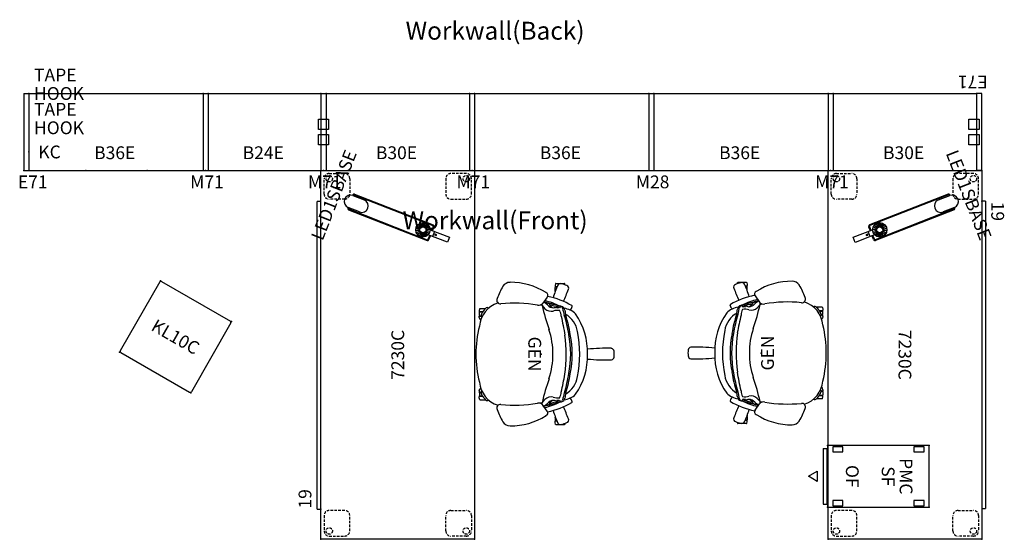
# Model space of a CAD drawing. Units: inches. Extents: x 363 to 841, y 55 to 352.
# Drawn here: x 363 to 556, y 168 to 269 of the extents above; entities that cross this region are included whole.
import ezdxf
from ezdxf.enums import TextEntityAlignment as Align

# ---------------------------------------------------------------- set-up
doc = ezdxf.new("R2010")
doc.units = ezdxf.units.IN
doc.header["$MEASUREMENT"] = 0
doc.linetypes.add('DASHED', pattern=[0.75, 0.5, -0.25])
doc.linetypes.add('HIDDEN', pattern=[0.375, 0.25, -0.125])
for name, color, linetype in [('0-T', 7, 'Continuous'), ('A-FURN', 7, 'Continuous'), ('A-FURN-ET-TEXT', 7, 'Continuous'), ('AFUEL-2D', 5, 'Continuous'), ('AFUEL-2D-TX', 5, 'Continuous'), ('AFUFU-2D-AC-TX', 7, 'Continuous'), ('AFUFU-2D-BS', 4, 'Continuous'), ('AFUFU-2D-BS-TX', 4, 'Continuous'), ('AFUFU-2D-CH', 2, 'Continuous'), ('AFUFU-2D-CH-TX', 2, 'Continuous'), ('AFUFU-2D-EP', 4, 'Continuous'), ('AFUFU-2D-EP-TX', 4, 'Continuous'), ('AFUFU-2D-PS', 3, 'Continuous'), ('AFUFU-2D-PS-TX', 3, 'Continuous'), ('AFUFU-2D-SP', 6, 'HIDDEN'), ('AFUFU-2D-SP-TX', 6, 'Continuous'), ('AFUFU-2D-ST', 6, 'Continuous'), ('AFUFU-2D-ST-TX', 7, 'Continuous'), ('AFUFU-2D-TP', 1, 'Continuous'), ('AFUFU-2D-TP-TX', 1, 'Continuous'), ('AFUSL-2D', 4, 'Continuous'), ('AFUSL-2D-TX', 4, 'Continuous')]:
    doc.layers.add(name, color=color, linetype=linetype)
doc.styles.add('ElevationMarker', font='arial.ttf')
doc.styles.get("Standard").update_dxf_attribs({"font": 'arial.ttf', "height": 6})

# ---------------------------------------------------------------- blocks, each defined once
blk = doc.blocks.new('P_BC1CH10')
at = {"layer": 'AFUFU-2D-AC-TX', "flags": 1}
for tag in ['CAPPN', 'CAPMG', 'CAPMC', 'CAPQT', 'CAPDH', 'CAPGC']:
    blk.add_attdef(tag, (0, 0), '', height=0.001, dxfattribs=at)
at = {"layer": 'AFUFU-2D-AC-TX'}
blk.add_attdef('CAPTG', (1, -1.25), '', height=2.5, dxfattribs=at)
blk = doc.blocks.new('P_BC1FINTAPE')
at = {"layer": 'AFUFU-2D-AC-TX', "flags": 1}
for tag in ['CAPPN', 'CAPMG', 'CAPMC', 'CAPQT', 'CAPDH', 'CAPGC']:
    blk.add_attdef(tag, (0, 0), '', height=0.001, dxfattribs=at)
at = {"layer": 'AFUFU-2D-AC-TX'}
blk.add_attdef('CAPTG', (1, -1.25), '', height=2.5, dxfattribs=at)
blk = doc.blocks.new('P_BE2KC10')
at = {"layer": 'AFUEL-2D'}
blk.add_point((0, 0), dxfattribs=at)
at = {"layer": 'AFUEL-2D-TX'}
blk.add_attdef('CAPTG', text='', height=2.5, dxfattribs=at).set_placement((4.03, 0), align=Align.MIDDLE_CENTER)
at = {"layer": 'AFUEL-2D-TX', "flags": 1}
for tag in ['CAPPN', 'CAPMG', 'CAPMC', 'CAPQT', 'CAPDH', 'CAPGC']:
    blk.add_attdef(tag, (0, 0), '', height=0.001, dxfattribs=at)
blk = doc.blocks.new('P_YKTS7230SDCNL')
at = {"layer": 'AFUFU-2D-TP'}
for p, q in [((0, 0), (72, 0)), ((0, -30), (0, 0)), ((72, 0), (72, -30)), ((72, -30), (0, -30))]:
    blk.add_line(p, q, dxfattribs=at)
at = {"layer": 'AFUFU-2D-TP', "linetype": 'DASHED'}
for p, q in [((0.625, -1.625), (0.625, -4.625)), ((4.625, -0.625), (1.625, -0.625)), ((5.625, -4.625), (5.625, -1.625)), ((66.375, -4.625), (66.375, -1.625)), ((67.375, -0.625), (70.375, -0.625)), ((71.375, -1.625), (71.375, -4.625)), ((1.625, -5.625), (4.625, -5.625)), ((70.375, -5.625), (67.375, -5.625)), ((1.625, -24.375), (4.625, -24.375)), ((70.375, -24.375), (67.375, -24.375)), ((0.625, -28.375), (0.625, -25.375)), ((5.625, -25.375), (5.625, -28.375)), ((66.375, -25.375), (66.375, -28.375)), ((71.375, -28.375), (71.375, -25.375)), ((4.625, -29.375), (1.625, -29.375)), ((67.375, -29.375), (70.375, -29.375))]:
    blk.add_line(p, q, dxfattribs=at)
for centre in [(1.625, -1.625), (70.375, -1.625), (1.625, -28.375), (70.375, -28.375)]:
    blk.add_circle(centre, 0.625, dxfattribs=at)
for centre, start, end in [((1.625, -1.625), 90, 180), ((4.625, -1.625), 0, 90), ((67.375, -1.625), 90, 180), ((70.375, -1.625), 0, 90), ((1.625, -4.625), 180, 270), ((4.625, -4.625), 270, 0), ((67.375, -4.625), 180, 270), ((70.375, -4.625), 270, 0), ((1.625, -25.375), 90, 180), ((4.625, -25.375), 0, 90), ((67.375, -25.375), 90, 180), ((70.375, -25.375), 0, 90), ((1.625, -28.375), 180, 270), ((4.625, -28.375), 270, 0), ((67.375, -28.375), 180, 270), ((70.375, -28.375), 270, 0)]:
    blk.add_arc(centre, 1, start, end, dxfattribs=at)
at = {"layer": 'AFUFU-2D-TP'}
for p in [(0, 0), (0, 0), (72, 0), (0, -30), (72, -30)]:
    blk.add_point(p, dxfattribs=at)
at = {"layer": 'AFUFU-2D-TP-TX', "flags": 1}
for tag in ['CAPPN', 'CAPMG', 'CAPMC', 'CAPQT', 'CAPDH', 'CAPGC']:
    blk.add_attdef(tag, (0, 0), '', height=0.001, dxfattribs=at)
at = {"layer": 'AFUFU-2D-TP-TX'}
blk.add_attdef('CAPTG', text='', height=2.5, dxfattribs=at).set_placement((36, -15), align=Align.MIDDLE_CENTER)
blk = doc.blocks.new('P_WPM2412OFLL')
at = {"layer": 'AFUFU-2D-ST'}
for p, q in [((12, 19.85), (0, 19.85)), ((0, 19.85), (0, 0)), ((12, 0), (12, 19.85)), ((1.25, 18.85), (0.25, 18.85)), ((0.25, 18.85), (0.25, 16.85)), ((1.25, 16.85), (1.25, 18.85)), ((11.75, 18.85), (10.75, 18.85)), ((10.75, 18.85), (10.75, 16.85)), ((11.75, 16.85), (11.75, 18.85)), ((0.25, 16.85), (1.25, 16.85)), ((10.75, 16.85), (11.75, 16.85)), ((1.25, 3), (0.25, 3)), ((0.25, 3), (0.25, 1)), ((1.25, 1), (1.25, 3)), ((11.75, 3), (10.75, 3)), ((10.75, 3), (10.75, 1)), ((11.75, 1), (11.75, 3)), ((0, 0), (12, 0)), ((0.25, 1), (1.25, 1)), ((10.75, 1), (11.75, 1)), ((0.562, -0.125), (11.438, -0.125)), ((0.562, -0.875), (0.562, -0.125)), ((0.562, -0.875), (11.438, -0.875)), ((11.438, -0.875), (11.438, -0.125)), ((5, -2), (7, -2)), ((5, -2), (7, -2)), ((6, -3.732), (5, -2)), ((7, -2), (6, -3.732))]:
    blk.add_line(p, q, dxfattribs=at)
for p in [(0, 19.85), (12, 19.85), (0, 0), (12, 0)]:
    blk.add_point(p, dxfattribs=at)
at = {"layer": 'AFUFU-2D-ST-TX'}
blk.add_attdef('CAPTG', text='', height=2.5, dxfattribs=at).set_placement((6, 4.5), align=Align.MIDDLE)
at = {"layer": 'AFUFU-2D-ST-TX', "flags": 1}
for tag in ['CAPPN', 'CAPMG', 'CAPMC', 'CAPQT', 'CAPDH', 'CAPGC']:
    blk.add_attdef(tag, (0, 0), '', height=0.001, dxfattribs=at)
blk = doc.blocks.new('P_WPMSF1201L')
at = {"layer": 'AFUFU-2D-ST'}
blk.add_point((0, 0), dxfattribs=at)
at = {"layer": 'AFUFU-2D-ST-TX'}
blk.add_attdef('CAPTG', text='', height=2.5, dxfattribs=at).set_placement((6, 11.5), align=Align.MIDDLE)
at = {"layer": 'AFUFU-2D-ST-TX', "flags": 1}
for tag in ['CAPPN', 'CAPMG', 'CAPMC', 'CAPQT', 'CAPDH', 'CAPGC']:
    blk.add_attdef(tag, (0, 0), '', height=0.001, dxfattribs=at)
blk = doc.blocks.new('P_LED1SBASE')
at = {"layer": 'AFUSL-2D'}
for p, q in [((-1.63, -1.45), (-1.63, -17.92)), ((-1.48, -1.45), (-1.48, -17.92)), ((-1.36, -1.18), (-1.26, -1.18)), ((-1.36, -1.34), (-1.26, -1.34)), ((-1.26, -3.61), (-1.26, -1.26)), ((1.36, -1.18), (1.26, -1.18)), ((1.26, -1.26), (1.26, -3.61)), ((1.36, -1.34), (1.26, -1.34)), ((1.48, -1.45), (1.48, -17.92)), ((1.63, -1.45), (1.63, -17.92)), ((-0.63, -15.23), (-0.66, -15.22)), ((-0.63, -15.23), (-0.6, -15.21)), ((-0.31, -15.86), (-0.63, -15.23)), ((-0.6, -15.21), (-0.59, -15.18)), ((-0.6, -15.21), (-0.27, -15.84)), ((-0.23, -15.09), (-0.26, -15.07)), ((-0.23, -15.09), (-0.19, -15.08)), ((-0.12, -15.79), (-0.23, -15.09)), ((-0.19, -15.08), (-0.17, -15.06)), ((-0.19, -15.08), (-0.08, -15.79)), ((0.08, -15.79), (0.19, -15.08)), ((0.23, -15.09), (0.12, -15.79)), ((0.19, -15.08), (0.17, -15.06)), ((0.19, -15.08), (0.23, -15.09)), ((0.23, -15.09), (0.26, -15.07)), ((0.27, -15.84), (0.6, -15.21)), ((0.63, -15.23), (0.31, -15.86)), ((0.6, -15.21), (0.59, -15.18)), ((0.6, -15.21), (0.63, -15.23)), ((0.63, -15.23), (0.66, -15.22)), ((-1.34, -16.23), (-1.36, -16.25)), ((-1.34, -16.62), (-1.36, -16.6)), ((-1.34, -16.19), (-1.35, -16.17)), ((-1.34, -16.66), (-1.35, -16.68)), ((-1.34, -16.23), (-1.34, -16.19)), ((-1.34, -16.19), (-0.63, -16.3)), ((-0.64, -16.34), (-1.34, -16.23)), ((-1.34, -16.62), (-0.64, -16.51)), ((-0.63, -16.55), (-1.34, -16.66)), ((-1.34, -16.66), (-1.34, -16.62)), ((-1.22, -15.83), (-1.24, -15.84)), ((-1.22, -17.02), (-1.24, -17.01)), ((-1.22, -15.83), (-1.2, -15.79)), ((-0.58, -16.15), (-1.22, -15.83)), ((-1.22, -17.02), (-0.58, -16.7)), ((-1.2, -17.06), (-1.22, -17.02)), ((-1.2, -15.79), (-1.21, -15.76)), ((-1.2, -17.06), (-1.21, -17.09)), ((-1.2, -15.79), (-0.56, -16.12)), ((-0.56, -16.73), (-1.2, -17.06)), ((-0.97, -15.48), (-1, -15.48)), ((-0.97, -15.48), (-0.94, -15.45)), ((-0.47, -15.98), (-0.97, -15.48)), ((-0.97, -17.37), (-0.47, -16.87)), ((-0.94, -15.45), (-0.94, -15.42)), ((-0.94, -15.45), (-0.44, -15.96)), ((-0.44, -16.89), (-0.94, -17.4)), ((-0.64, -16.34), (-0.63, -16.3)), ((-0.62, -16.36), (-0.64, -16.34)), ((-0.64, -16.51), (-0.62, -16.49)), ((-0.63, -16.55), (-0.64, -16.51)), ((-0.63, -16.3), (-0.61, -16.29)), ((-0.61, -16.56), (-0.63, -16.55)), ((-0.63, -17.62), (-0.31, -16.99)), ((-0.27, -17.01), (-0.6, -17.64)), ((-0.58, -16.15), (-0.56, -16.12)), ((-0.57, -16.18), (-0.58, -16.15)), ((-0.58, -16.7), (-0.57, -16.67)), ((-0.56, -16.73), (-0.58, -16.7)), ((-0.56, -16.12), (-0.54, -16.11)), ((-0.54, -16.74), (-0.56, -16.73)), ((-0.47, -15.98), (-0.44, -15.96)), ((-0.47, -16.01), (-0.47, -15.98)), ((-0.47, -16.87), (-0.47, -16.84)), ((-0.44, -16.89), (-0.47, -16.87)), ((-0.44, -15.96), (-0.41, -15.96)), ((-0.41, -16.89), (-0.44, -16.89)), ((-0.32, -15.89), (-0.31, -15.86)), ((-0.31, -16.99), (-0.32, -16.96)), ((-0.31, -15.86), (-0.27, -15.84)), ((-0.27, -17.01), (-0.31, -16.99)), ((-0.27, -15.84), (-0.25, -15.85)), ((-0.25, -17), (-0.27, -17.01)), ((-0.23, -17.76), (-0.12, -17.06)), ((-0.08, -17.06), (-0.19, -17.77)), ((-0.13, -15.82), (-0.12, -15.79)), ((-0.12, -17.06), (-0.13, -17.03)), ((-0.12, -15.79), (-0.08, -15.79)), ((-0.08, -17.06), (-0.12, -17.06)), ((-0.08, -15.79), (-0.06, -15.8)), ((-0.06, -17.05), (-0.08, -17.06)), ((0.06, -15.8), (0.08, -15.79)), ((0.08, -17.06), (0.06, -17.05)), ((0.08, -15.79), (0.12, -15.79)), ((0.12, -17.06), (0.08, -17.06)), ((0.19, -17.77), (0.08, -17.06)), ((0.12, -15.79), (0.13, -15.82)), ((0.13, -17.03), (0.12, -17.06)), ((0.12, -17.06), (0.23, -17.76)), ((0.25, -15.85), (0.27, -15.84)), ((0.27, -17.01), (0.25, -17)), ((0.27, -15.84), (0.31, -15.86)), ((0.31, -16.99), (0.27, -17.01)), ((0.6, -17.64), (0.27, -17.01)), ((0.31, -15.86), (0.32, -15.89)), ((0.32, -16.96), (0.31, -16.99)), ((0.31, -16.99), (0.63, -17.62)), ((0.41, -15.96), (0.44, -15.96)), ((0.44, -16.89), (0.41, -16.89)), ((0.44, -15.96), (0.94, -15.45)), ((0.44, -15.96), (0.47, -15.98)), ((0.47, -16.87), (0.44, -16.89)), ((0.94, -17.4), (0.44, -16.89)), ((0.97, -15.48), (0.47, -15.98)), ((0.47, -15.98), (0.47, -16.01)), ((0.47, -16.84), (0.47, -16.87)), ((0.47, -16.87), (0.97, -17.37)), ((0.54, -16.11), (0.56, -16.12)), ((0.56, -16.73), (0.54, -16.74)), ((0.56, -16.12), (1.2, -15.79)), ((0.56, -16.12), (0.58, -16.15)), ((0.58, -16.7), (0.56, -16.73)), ((1.2, -17.06), (0.56, -16.73)), ((0.58, -16.15), (0.57, -16.18)), ((0.57, -16.67), (0.58, -16.7)), ((1.22, -15.83), (0.58, -16.15)), ((0.58, -16.7), (1.22, -17.02)), ((0.61, -16.29), (0.63, -16.3)), ((0.63, -16.55), (0.61, -16.56)), ((0.64, -16.34), (0.62, -16.36)), ((0.62, -16.49), (0.64, -16.51)), ((0.63, -16.3), (1.34, -16.19)), ((0.63, -16.3), (0.64, -16.34)), ((0.64, -16.51), (0.63, -16.55)), ((1.34, -16.66), (0.63, -16.55)), ((1.34, -16.23), (0.64, -16.34)), ((0.64, -16.51), (1.34, -16.62)), ((0.94, -15.45), (0.94, -15.42)), ((0.94, -15.45), (0.97, -15.48)), ((0.97, -15.48), (1, -15.48)), ((1.2, -15.79), (1.21, -15.76)), ((1.2, -15.79), (1.22, -15.83)), ((1.22, -17.02), (1.2, -17.06)), ((1.2, -17.06), (1.21, -17.09)), ((1.22, -15.83), (1.24, -15.84)), ((1.22, -17.02), (1.24, -17.01)), ((1.34, -16.19), (1.35, -16.17)), ((1.34, -16.19), (1.34, -16.23)), ((1.34, -16.23), (1.36, -16.25)), ((1.34, -16.62), (1.36, -16.6)), ((1.34, -16.62), (1.34, -16.66)), ((1.34, -16.66), (1.35, -16.68)), ((-1.34, -18.05), (-0.53, -18.05)), ((-1.34, -18.21), (-0.53, -18.21)), ((-0.97, -17.37), (-1, -17.37)), ((-0.94, -17.4), (-0.97, -17.37)), ((-0.94, -17.4), (-0.94, -17.43)), ((-0.63, -17.62), (-0.66, -17.63)), ((-0.6, -17.64), (-0.63, -17.62)), ((-0.6, -17.64), (-0.59, -17.67)), ((-0.53, -21.76), (-0.53, -17.73)), ((0.53, -18.62), (-0.53, -18.62)), ((-0.23, -17.76), (-0.26, -17.78)), ((-0.19, -17.77), (-0.23, -17.76)), ((-0.19, -17.77), (-0.17, -17.79)), ((-0.09, -19.19), (-0.09, -18.96)), ((0.09, -19.19), (0.09, -18.96)), ((0.19, -17.77), (0.17, -17.79)), ((0.23, -17.76), (0.19, -17.77)), ((0.23, -17.76), (0.26, -17.78)), ((0.53, -17.73), (0.53, -21.76)), ((1.34, -18.05), (0.53, -18.05)), ((1.34, -18.21), (0.53, -18.21)), ((0.6, -17.64), (0.59, -17.67)), ((0.63, -17.62), (0.6, -17.64)), ((0.63, -17.62), (0.66, -17.63)), ((0.97, -17.37), (0.94, -17.4)), ((0.94, -17.4), (0.94, -17.43)), ((0.97, -17.37), (1, -17.37)), ((0.53, -21.76), (-0.53, -21.76))]:
    blk.add_line(p, q, dxfattribs=at)
for radius in [1.41, 1.38, 0.624, 0.592]:
    blk.add_circle((0, -16.42), radius, dxfattribs=at)
for centre, radius, start, end in [((-1.36, -1.45), 0.27, 90, 180), ((-1.36, -1.45), 0.113, 90, 180), ((0, -1.26), 1.26, 0, 180), ((1.36, -1.45), 0.27, 0, 90), ((1.36, -1.45), 0.113, 0, 90), ((0, -3.61), 1.26, 180, 0), ((-1.34, -17.92), 0.29, 180, 270), ((-1.34, -17.92), 0.133, 180, 270), ((0, -18.98), 0.0887, 12.6805, 167.3195), ((0, -19.07), 0.0887, 12.6805, 167.3195), ((0, -19.04), 0.0887, 192.6805, 347.3195), ((0, -19.14), 0.0887, 192.6805, 347.3195), ((0, -19.17), 0.0887, 192.6805, 347.3195), ((1.34, -17.92), 0.29, 270, 0), ((1.34, -17.92), 0.133, 270, 0)]:
    blk.add_arc(centre, radius, start, end, dxfattribs=at)
blk.add_point((0, 0), dxfattribs=at)
at = {"layer": 'AFUSL-2D-TX'}
blk.add_attdef('CAPTG', text='', height=2.5, dxfattribs=at).set_placement((0, 3.5), align=Align.TOP_CENTER)
at = {"layer": 'AFUSL-2D-TX', "flags": 1}
for tag in ['CAPPN', 'CAPMG', 'CAPMC', 'CAPQT', 'CAPDH', 'CAPGC']:
    blk.add_attdef(tag, (0, 0), '', height=0.001, dxfattribs=at)
blk = doc.blocks.new('P_WPMC12')
at = {"layer": 'AFUFU-2D-SP'}
blk.add_point((0, 0), dxfattribs=at)
at = {"layer": 'AFUFU-2D-SP-TX'}
blk.add_attdef('CAPTG', text='', height=2.5, dxfattribs=at).set_placement((6, 10.823), align=Align.BOTTOM_CENTER)
at = {"layer": 'AFUFU-2D-SP-TX', "flags": 1}
for tag in ['CAPPN', 'CAPMG', 'CAPMC', 'CAPQT', 'CAPDH', 'CAPGC']:
    blk.add_attdef(tag, (0, 0), '', height=0.001, dxfattribs=at)
blk = doc.blocks.new('P_111HA4SXHC')
at = {"layer": 'AFUFU-2D-CH'}
for p, q in [((9.3, 6.06), (9.31, 6.06)), ((9.45, 6), (9.45, 6)), ((-13.75, 4.6), (-13.77, 4.56)), ((-13.77, 2.84), (-13.77, 4.56)), ((-13.51, 4.67), (-13.75, 4.6)), ((13.51, 4.67), (13.75, 4.6)), ((13.75, 4.6), (13.77, 4.56)), ((13.77, 2.84), (13.77, 4.56)), ((-13.77, 2.84), (-13.75, 2.81)), ((-13.75, 2.81), (-13.38, 2.72)), ((-13.38, 2.72), (-13.16, 2.72)), ((-13.16, 2.72), (-13.12, 2.76)), ((-13.12, 3.1), (-13.12, 2.76)), ((-13.05, 3.07), (-13.05, 2.76)), ((-13.05, 2.76), (-13.01, 2.72)), ((-12.38, 2.72), (-13.01, 2.72)), ((-12.38, 2.72), (-12.34, 2.76)), ((-12.34, 2.76), (-12.34, 2.79)), ((-12.29, 2.77), (-12.23, 2.72)), ((-12.14, 2.72), (-12.23, 2.72)), ((-9.58, 1.65), (-9.27, 1.98)), ((9.58, 1.65), (9.27, 1.98)), ((12.14, 2.72), (12.23, 2.72)), ((12.29, 2.77), (12.23, 2.72)), ((12.34, 2.76), (12.34, 2.79)), ((12.38, 2.72), (12.34, 2.76)), ((12.38, 2.72), (13.01, 2.72)), ((13.05, 2.76), (13.01, 2.72)), ((13.05, 3.07), (13.05, 2.76)), ((13.12, 3.1), (13.12, 2.76)), ((13.16, 2.72), (13.12, 2.76)), ((13.38, 2.72), (13.16, 2.72)), ((13.75, 2.81), (13.38, 2.72)), ((13.77, 2.84), (13.75, 2.81)), ((-11.14, 1.18), (-9.94, 0.33)), ((-10.04, 1.01), (-10.04, 1.01)), ((-9.48, 0.18), (-9.58, -0.21)), ((-9.48, 0.18), (-8.85, 0.75)), ((9.48, 0.18), (8.85, 0.75)), ((9.48, 0.18), (9.58, -0.21)), ((11.14, 1.18), (9.94, 0.33)), ((10.04, 1.01), (10.04, 1.01)), ((-8.92, -11.94), (-8.92, -10.84)), ((-8.27, -11.37), (-8.27, -12.03)), ((-8.27, -11.38), (-8.25, -11.38)), ((-8.2, -11.41), (-8.2, -12.02)), ((8.2, -11.41), (8.2, -12.02)), ((8.27, -11.38), (8.25, -11.38)), ((8.27, -11.37), (8.27, -12.03)), ((8.92, -11.94), (8.92, -10.84)), ((-8.92, -11.94), (-8.9, -11.98)), ((-8.9, -11.98), (-8.53, -12.07)), ((-8.53, -12.07), (-8.31, -12.07)), ((-8.31, -12.07), (-8.27, -12.03)), ((-8.2, -12.02), (-8.16, -12.06)), ((-7.53, -12.06), (-8.16, -12.06)), ((-7.93, -11.58), (-7.93, -11.58)), ((-7.53, -12.06), (-7.49, -12.02)), ((-7.49, -12.02), (-7.49, -11.74)), ((-7.42, -12.03), (-7.42, -11.73)), ((-7.42, -12.03), (-7.38, -12.07)), ((-7.16, -12.07), (-7.38, -12.07)), ((-7.16, -12.07), (-6.8, -11.98)), ((-6.8, -11.98), (-6.77, -11.94)), ((-6.77, -11.76), (-6.77, -11.94)), ((6.77, -11.76), (6.77, -11.94)), ((6.8, -11.98), (6.77, -11.94)), ((7.16, -12.07), (6.8, -11.98)), ((7.16, -12.07), (7.38, -12.07)), ((7.42, -12.03), (7.38, -12.07)), ((7.42, -12.03), (7.42, -11.73)), ((7.49, -12.02), (7.49, -11.74)), ((7.53, -12.06), (7.49, -12.02)), ((7.53, -12.06), (8.16, -12.06)), ((7.93, -11.58), (7.93, -11.58)), ((8.2, -12.02), (8.16, -12.06)), ((8.31, -12.07), (8.27, -12.03)), ((8.53, -12.07), (8.31, -12.07)), ((8.9, -11.98), (8.53, -12.07)), ((8.92, -11.94), (8.9, -11.98))]:
    blk.add_line(p, q, dxfattribs=at)
for centre, radius, start, end in [((39.22, 12.77), 40.36, 178.6382, 185.3084), ((-0.48, 13.59), 0.658, 95.578, 168.1097), ((0, 10), 4.28, 81.8902, 97.2976), ((0.49, 13.6), 0.648, 11.2382, 79.7345), ((-39.22, 12.77), 40.36, 354.6916, 1.3618), ((-0.53, -3.64), 12.68, 87.6181, 125.2009), ((0.53, -3.64), 12.68, 54.7991, 92.3819), ((3.96, -1.85), 15.54, 149.6915, 168.4725), ((-9.33, 5.91), 0.151, 78.7089, 146.2298), ((-9.7, 4.37), 1.74, 49.2074, 76.6764), ((-4.84, 3.85), 4.15, 136.3066, 171.3401), ((-3.56, 2.24), 4.94, 99.7955, 149.3601), ((0, -15.28), 22.82, 78.8813, 101.119), ((-0.03, -13.88), 19.65, 78.7774, 101.2226), ((0, -13.59), 19.65, 78.7774, 101.2226), ((3.56, 2.24), 4.94, 30.6399, 80.2045), ((4.84, 3.85), 4.15, 8.6599, 43.6934), ((9.7, 4.37), 1.74, 103.3236, 130.7926), ((9.33, 5.92), 0.142, 32.884, 103.8399), ((-3.96, -1.85), 15.54, 11.5275, 30.3085), ((-13.16, 3.76), 0.59, 157.2242, 240.4539), ((-9.12, 3.07), 4.68, 155.4374, 168.707), ((-12.89, 4.9), 0.496, 59.855, 166.5947), ((-28.65, -37.17), 45.41, 66.147, 69.3645), ((-8.42, 3.66), 0.919, 160.5621, 179.5786), ((-8.84, 3.7), 0.512, 103.7679, 156.5263), ((-8.96, 3.89), 0.348, 177.008, 257.2382), ((-8.5, 3.82), 0.8, 95.1355, 169.4715), ((-10.67, 14.81), 10.75, 279.1788, 286.925), ((-10.92, 19.12), 14.69, 279.1698, 283.162), ((-7.2, 1.04), 2.89, 93.9352, 116.7775), ((0.03, -19.46), 25.44, 98.7194, 107.3894), ((-8.38, 4.59), 0.835, 355.7738, 15.4324), ((-0.49, -17.18), 22.82, 98.4709, 108.0048), ((-274.72, 1394.22), 1415.76, 280.88356, 281.03577), ((0.14, -22.87), 27.77, 82.135, 97.9624), ((-0.06, -19.75), 25.44, 72.6106, 81.2806), ((-0.03, -19.46), 25.44, 72.6106, 81.2806), ((-9.12, -66.68), 72.51, 76.8265, 79.6201), ((7.2, 1.04), 2.89, 63.2225, 86.0648), ((8.38, 4.59), 0.835, 164.5676, 184.2262), ((10.67, 14.81), 10.75, 253.075, 260.8212), ((10.92, 19.12), 14.69, 256.838, 260.8302), ((8.5, 3.82), 0.8, 10.5285, 84.8645), ((8.84, 3.7), 0.512, 23.4737, 76.2321), ((8.96, 3.89), 0.348, 282.7618, 2.992), ((8.42, 3.66), 0.919, 0.4214, 19.4379), ((28.65, -37.17), 45.41, 110.6355, 113.853), ((12.89, 4.9), 0.496, 13.4053, 120.145), ((9.12, 3.07), 4.68, 11.293, 24.5626), ((13.16, 3.76), 0.59, 299.5461, 22.7758), ((-2.58, 28.32), 27.33, 246.561, 252.045), ((2.53, -2.34), 13.31, 153.1044, 166.8211), ((106, -28.26), 119.68, 164.5276, 165.8431), ((-2.58, 28.32), 27.33, 254.1563, 254.6871), ((-18.5, 4.73), 9.32, 341.0709, 351.256), ((-10.4, 2.35), 1.36, 305.2307, 2.4509), ((-8.46, 3.61), 0.887, 176.4919, 199.5681), ((-8.91, 3.42), 0.393, 195.1587, 255.2249), ((-9.73, 2.49), 0.688, 311.7569, 353.1552), ((-12.55, 1.92), 3.54, 7.9385, 21.5302), ((-9.05, 3.5), 0.0489, 354.6079, 73.9614), ((-8.13, 3.31), 0.888, 167.6517, 196.5926), ((-9.01, 3.06), 0.023, 251.7678, 350.9393), ((-10.09, 1.95), 1.73, 315.7645, 14.0434), ((-5.91, 3.19), 2.63, 170.5454, 198.0009), ((0, -12.95), 15.25, 71.6442, 108.358), ((10.09, 1.95), 1.73, 165.9566, 224.2355), ((5.91, 3.19), 2.63, 341.9991, 9.4546), ((8.13, 3.31), 0.888, 343.4074, 12.3483), ((9.01, 3.06), 0.023, 189.0607, 288.2322), ((9.05, 3.5), 0.0489, 106.0386, 185.3921), ((8.91, 3.42), 0.393, 284.7751, 344.8413), ((12.55, 1.92), 3.54, 158.4698, 172.0615), ((9.73, 2.49), 0.688, 186.8448, 228.2431), ((10.4, 2.35), 1.36, 177.5491, 234.7693), ((8.46, 3.61), 0.887, 340.4319, 3.5081), ((18.5, 4.73), 9.32, 188.744, 198.9291), ((-2.53, -2.34), 13.31, 13.1789, 26.8956), ((-106, -28.26), 119.68, 14.1569, 15.4724), ((2.58, 28.32), 27.33, 287.955, 293.439), ((-1.21, -5.92), 12.8, 147.5535, 180.6458), ((-11.49, 0.76), 0.548, 50.5859, 160.5928), ((28.89, -27.63), 48.13, 143.1349, 144.1853), ((-8.9, 0.54), 1.24, 157.6746, 179.9967), ((-9.62, 0.71), 0.55, 198.8446, 209.1233), ((-7.27, 0.03), 2.94, 145.3114, 160.6545), ((-10.54, -0.47), 0.992, 346.657, 53.2163), ((-9.62, 0.71), 0.55, 250.5254, 284.1346), ((-9.63, 1.69), 0.0616, 164.5275, 314.873), ((-20.75, 48.1), 49.22, 283.2279, 288.8982), ((20.75, 48.1), 49.22, 251.1018, 256.7721), ((9.62, 0.71), 0.55, 255.8654, 289.4746), ((10.54, -0.47), 0.992, 126.7837, 193.343), ((9.63, 1.69), 0.0616, 225.127, 15.4725), ((-28.89, -27.63), 48.13, 35.8147, 36.8651), ((7.27, 0.03), 2.94, 19.3455, 34.6886), ((8.9, 0.54), 1.24, 0.0033, 22.3254), ((9.62, 0.71), 0.55, 330.8767, 341.1554), ((11.49, 0.76), 0.548, 19.4072, 129.4141), ((1.21, -5.92), 12.8, 359.3542, 32.4465), ((16.39, -5.2), 26.35, 170.1738, 185.8289), ((-16.39, -5.2), 26.35, 354.1711, 9.8262), ((-12.32, -6.06), 1.68, 180.1694, 236.6587), ((-6.37, 4.03), 13.39, 239.0957, 250.5365), ((6.37, 4.03), 13.39, 289.4635, 300.9043), ((12.32, -6.06), 1.68, 303.3413, 359.8306), ((-10.52, -7.96), 0.708, 244.223, 7.3984), ((-4.99, -6.83), 5.24, 197.6212, 264.7126), ((4.99, -6.83), 5.24, 275.2874, 342.3793), ((10.52, -7.96), 0.708, 172.6016, 295.777), ((-8.66, -10.51), 0.418, 138.7131, 230.9357), ((-5.54, -7.36), 4.85, 225.875, 240.5267), ((5.54, -7.36), 4.85, 299.4733, 314.125), ((8.66, -10.51), 0.418, 309.0643, 41.2869), ((-7.3, -10.56), 1.2, 238.2374, 259.4043), ((-7.49, -11.32), 0.417, 266.4272, 319.2262), ((0, 9.64), 22.37, 255.8423, 284.1576), ((7.49, -11.32), 0.417, 220.7738, 273.5728), ((7.3, -10.56), 1.2, 280.5957, 301.7626)]:
    blk.add_arc(centre, radius, start, end, dxfattribs=at)
blk.add_point((0, 0), dxfattribs=at)
at = {"layer": 'AFUFU-2D-CH-TX'}
blk.add_attdef('CAPTG', text='', height=2.5, dxfattribs=at).set_placement((0, 0), align=Align.TOP_CENTER)
at = {"layer": 'AFUFU-2D-CH-TX', "flags": 1}
for tag in ['CAPPN', 'CAPMG', 'CAPMC', 'CAPQT', 'CAPDH', 'CAPGC']:
    blk.add_attdef(tag, (0, 0), '', height=0.001, dxfattribs=at)
blk = doc.blocks.new('P_BC1EP71NNL')
at = {"layer": 'AFUFU-2D-EP'}
for p, q in [((-1, 15), (-1, 0)), ((-1, 15), (0, 15)), ((-1, 0), (0, 0))]:
    blk.add_line(p, q, dxfattribs=at)
for p in [(0, 15), (0, 0)]:
    blk.add_point(p, dxfattribs=at)
at = {"layer": 'AFUFU-2D-EP-TX', "flags": 1}
for tag in ['CAPPN', 'CAPMG', 'CAPMC', 'CAPQT', 'CAPDH', 'CAPGC']:
    blk.add_attdef(tag, (0, 0), '', height=0.001, dxfattribs=at)
at = {"layer": 'AFUFU-2D-EP-TX'}
blk.add_attdef('CAPTG', text='', height=2.5, dxfattribs=at).set_placement((0.75, -3.5), align=Align.CENTER)
blk = doc.blocks.new('P_BC2BASE36E')
at = {"layer": 'AFUFU-2D-BS'}
for p, q in [((0, 15), (0, 0)), ((0, 15), (34, 15)), ((34, 15), (34, 0)), ((0, 0), (34, 0))]:
    blk.add_line(p, q, dxfattribs=at)
for p in [(0, 15), (34, 15), (0, 0), (34, 0)]:
    blk.add_point(p, dxfattribs=at)
at = {"layer": 'AFUFU-2D-BS-TX'}
blk.add_attdef('CAPTG', text='', height=2.5, dxfattribs=at).set_placement((16.75, 2.1875), align=Align.CENTER)
at = {"layer": 'AFUFU-2D-BS-TX', "flags": 1}
for tag in ['CAPPN', 'CAPMG', 'CAPMC', 'CAPQT', 'CAPDH', 'CAPGC']:
    blk.add_attdef(tag, (0, 0), '', height=0.001, dxfattribs=at)
blk = doc.blocks.new('P_BC1MP71NL')
at = {"layer": 'AFUFU-2D-EP'}
for p, q in [((0, 15), (0, 0)), ((0, 15), (1, 15)), ((1, 15), (1, 0)), ((0, 0), (1, 0))]:
    blk.add_line(p, q, dxfattribs=at)
for p in [(0, 15), (1, 15), (0, 0), (1, 0)]:
    blk.add_point(p, dxfattribs=at)
at = {"layer": 'AFUFU-2D-EP-TX', "flags": 1}
for tag in ['CAPPN', 'CAPMG', 'CAPMC', 'CAPQT', 'CAPDH', 'CAPGC']:
    blk.add_attdef(tag, (0, 0), '', height=0.001, dxfattribs=at)
at = {"layer": 'AFUFU-2D-EP-TX'}
blk.add_attdef('CAPTG', text='', height=2.5, dxfattribs=at).set_placement((0.75, -3.5), align=Align.CENTER)
blk = doc.blocks.new('P_BC2BASE24E')
at = {"layer": 'AFUFU-2D-BS'}
for p, q in [((0, 15), (0, 0)), ((0, 15), (22, 15)), ((22, 15), (22, 0)), ((0, 0), (22, 0))]:
    blk.add_line(p, q, dxfattribs=at)
for p in [(0, 15), (22, 15), (0, 0), (22, 0)]:
    blk.add_point(p, dxfattribs=at)
at = {"layer": 'AFUFU-2D-BS-TX'}
blk.add_attdef('CAPTG', text='', height=2.5, dxfattribs=at).set_placement((10.75, 2.1875), align=Align.CENTER)
at = {"layer": 'AFUFU-2D-BS-TX', "flags": 1}
for tag in ['CAPPN', 'CAPMG', 'CAPMC', 'CAPQT', 'CAPDH', 'CAPGC']:
    blk.add_attdef(tag, (0, 0), '', height=0.001, dxfattribs=at)
blk = doc.blocks.new('P_BC1MP71KL')
at = {"layer": 'AFUEL-2D'}
for p, q in [((-0.5, 10), (1.5, 10)), ((-0.5, 8), (-0.5, 10)), ((1.5, 10), (1.5, 8)), ((1.5, 8), (-0.5, 8)), ((-0.5, 7), (1.5, 7)), ((-0.5, 5), (-0.5, 7)), ((1.5, 7), (1.5, 5)), ((1.5, 5), (-0.5, 5))]:
    blk.add_line(p, q, dxfattribs=at)
at = {"layer": 'AFUFU-2D-EP'}
for p, q in [((0, 15), (0, 0)), ((0, 15), (1, 15)), ((1, 15), (1, 0)), ((0, 0), (1, 0))]:
    blk.add_line(p, q, dxfattribs=at)
for p in [(0, 15), (1, 15), (0, 0), (1, 0)]:
    blk.add_point(p, dxfattribs=at)
at = {"layer": 'AFUFU-2D-EP-TX', "flags": 1}
for tag in ['CAPPN', 'CAPMG', 'CAPMC', 'CAPQT', 'CAPDH', 'CAPGC']:
    blk.add_attdef(tag, (0, 0), '', height=0.001, dxfattribs=at)
at = {"layer": 'AFUFU-2D-EP-TX'}
blk.add_attdef('CAPTG', text='', height=2.5, dxfattribs=at).set_placement((0.75, -3.5), align=Align.CENTER)
blk = doc.blocks.new('P_BC2BASE30E')
at = {"layer": 'AFUFU-2D-BS'}
for p, q in [((0, 15), (0, 0)), ((0, 15), (28, 15)), ((28, 15), (28, 0)), ((0, 0), (28, 0))]:
    blk.add_line(p, q, dxfattribs=at)
for p in [(0, 15), (28, 15), (0, 0), (28, 0)]:
    blk.add_point(p, dxfattribs=at)
at = {"layer": 'AFUFU-2D-BS-TX'}
blk.add_attdef('CAPTG', text='', height=2.5, dxfattribs=at).set_placement((13.75, 2.1875), align=Align.CENTER)
at = {"layer": 'AFUFU-2D-BS-TX', "flags": 1}
for tag in ['CAPPN', 'CAPMG', 'CAPMC', 'CAPQT', 'CAPDH', 'CAPGC']:
    blk.add_attdef(tag, (0, 0), '', height=0.001, dxfattribs=at)
blk = doc.blocks.new('P_BC1MP28NL')
at = {"layer": 'AFUFU-2D-EP'}
for p, q in [((0, 15), (0, 0)), ((0, 15), (1, 15)), ((1, 15), (1, 0)), ((0, 0), (1, 0))]:
    blk.add_line(p, q, dxfattribs=at)
for p in [(0, 15), (1, 15), (0, 0), (1, 0)]:
    blk.add_point(p, dxfattribs=at)
at = {"layer": 'AFUFU-2D-EP-TX', "flags": 1}
for tag in ['CAPPN', 'CAPMG', 'CAPMC', 'CAPQT', 'CAPDH', 'CAPGC']:
    blk.add_attdef(tag, (0, 0), '', height=0.001, dxfattribs=at)
at = {"layer": 'AFUFU-2D-EP-TX'}
blk.add_attdef('CAPTG', text='', height=2.5, dxfattribs=at).set_placement((0.75, -3.5), align=Align.CENTER)
blk = doc.blocks.new('P_BC1EP71KNL')
at = {"layer": 'AFUEL-2D'}
for p, q in [((-0.5, 10), (1.5, 10)), ((-0.5, 8), (-0.5, 10)), ((1.5, 10), (1.5, 8)), ((1.5, 8), (-0.5, 8)), ((-0.5, 7), (1.5, 7)), ((-0.5, 5), (-0.5, 7)), ((1.5, 7), (1.5, 5)), ((1.5, 5), (-0.5, 5))]:
    blk.add_line(p, q, dxfattribs=at)
at = {"layer": 'AFUFU-2D-EP'}
for p, q in [((-1, 15), (-1, 0)), ((-1, 15), (0, 15)), ((-1, 0), (0, 0))]:
    blk.add_line(p, q, dxfattribs=at)
for p in [(0, 15), (0, 0)]:
    blk.add_point(p, dxfattribs=at)
at = {"layer": 'AFUFU-2D-EP-TX', "flags": 1}
for tag in ['CAPPN', 'CAPMG', 'CAPMC', 'CAPQT', 'CAPDH', 'CAPGC']:
    blk.add_attdef(tag, (0, 0), '', height=0.001, dxfattribs=at)
at = {"layer": 'AFUFU-2D-EP-TX'}
blk.add_attdef('CAPTG', text='', height=2.5, dxfattribs=at).set_placement((0.75, -3.5), align=Align.CENTER)
blk = doc.blocks.new('P_BC1CSH24')
blk.add_point((0, 0))
at = {"layer": '0-T', "flags": 1}
for tag in ['CAPPN', 'CAPMG', 'CAPMC', 'CAPQT', 'CAPDH', 'CAPTG', 'CAPGC']:
    blk.add_attdef(tag, (0, 0), '', height=0.001, dxfattribs=at)
blk = doc.blocks.new('P_BC1SH36')
blk.add_point((0, 0))
at = {"layer": '0-T', "flags": 1}
for tag in ['CAPPN', 'CAPMG', 'CAPMC', 'CAPQT', 'CAPDH', 'CAPTG', 'CAPGC']:
    blk.add_attdef(tag, (0, 0), '', height=0.001, dxfattribs=at)
blk = doc.blocks.new('P_BC1ETOP1536L')
blk.add_point((0, 0))
at = {"layer": '0-T', "flags": 1}
for tag in ['CAPPN', 'CAPMG', 'CAPMC', 'CAPQT', 'CAPDH', 'CAPTG', 'CAPGC']:
    blk.add_attdef(tag, (0, 0), '', height=0.001, dxfattribs=at)
blk = doc.blocks.new('P_BC1FFINS7136')
blk.add_point((0, 0))
at = {"layer": '0-T', "flags": 1}
for tag in ['CAPPN', 'CAPMG', 'CAPMC', 'CAPQT', 'CAPDH', 'CAPTG', 'CAPGC']:
    blk.add_attdef(tag, (0, 0), '', height=0.001, dxfattribs=at)
blk = doc.blocks.new('P_BC1SDIV13')
blk.add_point((0, 0))
at = {"layer": '0-T', "flags": 1}
for tag in ['CAPPN', 'CAPMG', 'CAPMC', 'CAPQT', 'CAPDH', 'CAPTG', 'CAPGC']:
    blk.add_attdef(tag, (0, 0), '', height=0.001, dxfattribs=at)
blk = doc.blocks.new('P_BC1SH24')
blk.add_point((0, 0))
at = {"layer": '0-T', "flags": 1}
for tag in ['CAPPN', 'CAPMG', 'CAPMC', 'CAPQT', 'CAPDH', 'CAPTG', 'CAPGC']:
    blk.add_attdef(tag, (0, 0), '', height=0.001, dxfattribs=at)
blk = doc.blocks.new('P_BC1MTOP1524L')
blk.add_point((0, 0))
at = {"layer": '0-T', "flags": 1}
for tag in ['CAPPN', 'CAPMG', 'CAPMC', 'CAPQT', 'CAPDH', 'CAPTG', 'CAPGC']:
    blk.add_attdef(tag, (0, 0), '', height=0.001, dxfattribs=at)
blk = doc.blocks.new('P_BD1FHDK7124RN')
blk.add_point((0, 0))
at = {"layer": '0-T', "flags": 1}
for tag in ['CAPPN', 'CAPMG', 'CAPMC', 'CAPQT', 'CAPDH', 'CAPTG', 'CAPGC']:
    blk.add_attdef(tag, (0, 0), '', height=0.001, dxfattribs=at)
blk = doc.blocks.new('P_BC1WSHK130')
blk.add_point((0, 0))
at = {"layer": '0-T', "flags": 1}
for tag in ['CAPPN', 'CAPMG', 'CAPMC', 'CAPQT', 'CAPDH', 'CAPTG', 'CAPGC']:
    blk.add_attdef(tag, (0, 0), '', height=0.001, dxfattribs=at)
blk = doc.blocks.new('P_BC1SH30')
blk.add_point((0, 0))
at = {"layer": '0-T', "flags": 1}
for tag in ['CAPPN', 'CAPMG', 'CAPMC', 'CAPQT', 'CAPDH', 'CAPTG', 'CAPGC']:
    blk.add_attdef(tag, (0, 0), '', height=0.001, dxfattribs=at)
blk = doc.blocks.new('P_BC1MTOP1530L')
blk.add_point((0, 0))
at = {"layer": '0-T', "flags": 1}
for tag in ['CAPPN', 'CAPMG', 'CAPMC', 'CAPQT', 'CAPDH', 'CAPTG', 'CAPGC']:
    blk.add_attdef(tag, (0, 0), '', height=0.001, dxfattribs=at)
blk = doc.blocks.new('P_BC1MFINS2330')
blk.add_point((0, 0))
at = {"layer": '0-T', "flags": 1}
for tag in ['CAPPN', 'CAPMG', 'CAPMC', 'CAPQT', 'CAPDH', 'CAPTG', 'CAPGC']:
    blk.add_attdef(tag, (0, 0), '', height=0.001, dxfattribs=at)
blk = doc.blocks.new('P_BC1WSHK172')
blk.add_point((0, 0))
at = {"layer": '0-T', "flags": 1}
for tag in ['CAPPN', 'CAPMG', 'CAPMC', 'CAPQT', 'CAPDH', 'CAPTG', 'CAPGC']:
    blk.add_attdef(tag, (0, 0), '', height=0.001, dxfattribs=at)
blk = doc.blocks.new('P_BC2USK20721L')
blk.add_point((0, 0))
at = {"layer": '0-T', "flags": 1}
for tag in ['CAPPN', 'CAPMG', 'CAPMC', 'CAPQT', 'CAPDH', 'CAPTG', 'CAPGC']:
    blk.add_attdef(tag, (0, 0), '', height=0.001, dxfattribs=at)
blk = doc.blocks.new('P_BD2FFDK36N')
blk.add_point((0, 0))
at = {"layer": '0-T', "flags": 1}
for tag in ['CAPPN', 'CAPMG', 'CAPMC', 'CAPQT', 'CAPDH', 'CAPTG', 'CAPGC']:
    blk.add_attdef(tag, (0, 0), '', height=0.001, dxfattribs=at)
blk = doc.blocks.new('P_BD1TSDK1536N')
blk.add_point((0, 0))
at = {"layer": '0-T', "flags": 1}
for tag in ['CAPPN', 'CAPMG', 'CAPMC', 'CAPQT', 'CAPDH', 'CAPTG', 'CAPGC']:
    blk.add_attdef(tag, (0, 0), '', height=0.001, dxfattribs=at)
blk = doc.blocks.new('P_BC1MTOP1572PL')
blk.add_point((0, 0))
at = {"layer": '0-T', "flags": 1}
for tag in ['CAPPN', 'CAPMG', 'CAPMC', 'CAPQT', 'CAPDH', 'CAPTG', 'CAPGC']:
    blk.add_attdef(tag, (0, 0), '', height=0.001, dxfattribs=at)
blk = doc.blocks.new('P_BC1MFINS2372')
blk.add_point((0, 0))
at = {"layer": '0-T', "flags": 1}
for tag in ['CAPPN', 'CAPMG', 'CAPMC', 'CAPQT', 'CAPDH', 'CAPTG', 'CAPGC']:
    blk.add_attdef(tag, (0, 0), '', height=0.001, dxfattribs=at)
blk = doc.blocks.new('P_BC1ETOP1530L')
blk.add_point((0, 0))
at = {"layer": '0-T', "flags": 1}
for tag in ['CAPPN', 'CAPMG', 'CAPMC', 'CAPQT', 'CAPDH', 'CAPTG', 'CAPGC']:
    blk.add_attdef(tag, (0, 0), '', height=0.001, dxfattribs=at)
blk = doc.blocks.new('P_BB2FBK7130P')
blk.add_point((0, 0))
at = {"layer": '0-T', "flags": 1}
for tag in ['CAPPN', 'CAPMG', 'CAPMC', 'CAPQT', 'CAPDH', 'CAPTG', 'CAPGC']:
    blk.add_attdef(tag, (0, 0), '', height=0.001, dxfattribs=at)
blk = doc.blocks.new('P_BB2FBK2836P')
blk.add_point((0, 0))
at = {"layer": '0-T', "flags": 1}
for tag in ['CAPPN', 'CAPMG', 'CAPMC', 'CAPQT', 'CAPDH', 'CAPTG', 'CAPGC']:
    blk.add_attdef(tag, (0, 0), '', height=0.001, dxfattribs=at)
blk = doc.blocks.new('P_BB1MBK712072WP')
blk.add_point((0, 0))
at = {"layer": '0-T', "flags": 1}
for tag in ['CAPPN', 'CAPMG', 'CAPMC', 'CAPQT', 'CAPDH', 'CAPTG', 'CAPGC']:
    blk.add_attdef(tag, (0, 0), '', height=0.001, dxfattribs=at)
blk = doc.blocks.new('P_BB1UBK2036P')
blk.add_point((0, 0))
at = {"layer": '0-T', "flags": 1}
for tag in ['CAPPN', 'CAPMG', 'CAPMC', 'CAPQT', 'CAPDH', 'CAPTG', 'CAPGC']:
    blk.add_attdef(tag, (0, 0), '', height=0.001, dxfattribs=at)
blk = doc.blocks.new('P_BB2FBK7136P')
blk.add_point((0, 0))
at = {"layer": '0-T', "flags": 1}
for tag in ['CAPPN', 'CAPMG', 'CAPMC', 'CAPQT', 'CAPDH', 'CAPTG', 'CAPGC']:
    blk.add_attdef(tag, (0, 0), '', height=0.001, dxfattribs=at)
blk = doc.blocks.new('P_BB2FBK7124P')
blk.add_point((0, 0))
at = {"layer": '0-T', "flags": 1}
for tag in ['CAPPN', 'CAPMG', 'CAPMC', 'CAPQT', 'CAPDH', 'CAPTG', 'CAPGC']:
    blk.add_attdef(tag, (0, 0), '', height=0.001, dxfattribs=at)
blk = doc.blocks.new('P_Workwall')
at = {"layer": 'A-FURN', "rotation": 180}
blk.add_blockref('P_BC1EP71KNL', (186, 15), dxfattribs=at).add_auto_attribs({'CAPTG': 'E71'})
at = {"layer": 'A-FURN'}
for name, p, values in [('P_BC1EP71NNL', (1, 0), {'CAPTG': 'E71'}), ('P_BC2BASE36E', (1, 0), {'CAPTG': 'B36E'}), ('P_BC1MP71NL', (35, 0), {'CAPTG': 'M71'}), ('P_BC2BASE24E', (36, 0), {'CAPTG': 'B24E'}), ('P_BC1MP71KL', (58, 0), {'CAPTG': 'M71'}), ('P_BC2BASE30E', (59, 0), {'CAPTG': 'B30E'}), ('P_BC1MP71NL', (87, 0), {'CAPTG': 'M71'}), ('P_BC2BASE36E', (88, 0), {'CAPTG': 'B36E'}), ('P_BC1MP28NL', (122, 0), {'CAPTG': 'M28'}), ('P_BC2BASE36E', (123, 0), {'CAPTG': 'B36E'}), ('P_BC1MP71NL', (157, 0), {'CAPTG': 'M71'}), ('P_BC2BASE30E', (158, 0), {'CAPTG': 'B30E'})]:
    blk.add_blockref(name, p, dxfattribs=at).add_auto_attribs(values)
at = {"layer": 'A-FURN', "rotation": 180}
for name, p in [('P_BB2FBK7136P', (35, 15)), ('P_BB2FBK7124P', (58, 15)), ('P_BB2FBK7130P', (87, 15)), ('P_BB2FBK2836P', (122, 15)), ('P_BB1UBK2036P', (122, 15)), ('P_BB2FBK2836P', (157, 15)), ('P_BB1MBK712072WP', (157, 15)), ('P_BB1UBK2036P', (157, 15)), ('P_BB2FBK7130P', (186, 15))]:
    blk.add_blockref(name, p, dxfattribs=at)
at = {"layer": 'A-FURN'}
for name, p in [('P_BC1ETOP1536L', (0, 0)), ('P_BC1SH36', (1, 0)), ('P_BC1SH36', (1, 0)), ('P_BC1SH36', (1, 0)), ('P_BC1SH36', (1, 0)), ('P_BC1FFINS7136', (1, 0)), ('P_BC1SDIV13', (12.13, 0)), ('P_BC1SDIV13', (12.13, 0)), ('P_BC1SDIV13', (12.13, 0)), ('P_BC1SDIV13', (12.13, 0)), ('P_BC1SDIV13', (24.07, 0)), ('P_BC1SDIV13', (24.07, 0)), ('P_BC1SDIV13', (24.07, 0)), ('P_BC1SDIV13', (24.07, 0)), ('P_BC1MTOP1524L', (35.5, 0)), ('P_BC1CSH24', (36, 0)), ('P_BC1SH24', (36, 0)), ('P_BD1FHDK7124RN', (36, 0)), ('P_BC1MTOP1530L', (58.5, 0)), ('P_BC1WSHK130', (59, 0)), ('P_BC1SH30', (59, 0)), ('P_BC1SH30', (59, 0)), ('P_BC1WSHK130', (59, 0)), ('P_BC1MFINS2330', (59, 0)), ('P_BC1MTOP1572PL', (87.5, 0)), ('P_BC1WSHK172', (88, 0)), ('P_BC2USK20721L', (88, 0)), ('P_BD2FFDK36N', (88, 0)), ('P_BD1TSDK1536N', (88, 0)), ('P_BC1MFINS2372', (88, 0)), ('P_BD2FFDK36N', (123, 0)), ('P_BD1TSDK1536N', (123, 0)), ('P_BC1ETOP1530L', (157.5, 0)), ('P_BC1WSHK130', (158, 0)), ('P_BC1SH30', (158, 0)), ('P_BC1SH30', (158, 0)), ('P_BC1WSHK130', (158, 0)), ('P_BC1MFINS2330', (158, 0))]:
    blk.add_blockref(name, p, dxfattribs=at)
at = {"layer": 'A-FURN', "flags": 1}
for tag, p, height in [('CAPSTDTITLE', (0, 0), 0.001), ('CAPSTDTYPE', (0, 0), 0.001), ('CAPALIAS1', (0, 0), 0.001), ('CAPALIAS2', (0, 0), 0.001), ('CAPALIAS3', (0, 0), 0.001), ('CAPAUTOMATIONLINE', (0, 0), 0.0001), ('CAPFRONTONLY', (0, 0), 0.0001), ('CAPMG', (0, 0), 0.0001), ('CAPSTD', (0.5, 0.5), 0.0001)]:
    blk.add_attdef(tag, p, '', height=height, dxfattribs=at)
at = {"layer": 'A-FURN-ET-TEXT'}
for tag, p in [('CAPBackElevMarker', (92, 18)), ('CAPFrontElevMarker', (92, -6.5))]:
    blk.add_attdef(tag, text='', height=3.5, dxfattribs=at).set_placement(p, align=Align.CENTER)
blk = doc.blocks.new('P_KL10C')
at = {"layer": 'AFUFU-2D-CH'}
for p, q in [((0.25, 0), (15.75, 0)), ((0, -0.25), (0, -15.75)), ((16, -0.25), (16, -15.75)), ((0.25, -16), (15.75, -16))]:
    blk.add_line(p, q, dxfattribs=at)
for centre, start, end in [((0.25, -0.25), 90, 180), ((15.75, -0.25), 0, 90), ((0.25, -15.75), 180, 270), ((15.75, -15.75), 270, 0)]:
    blk.add_arc(centre, 0.25, start, end, dxfattribs=at)
for p in [(0, 0), (16, 0), (0, -16), (16, -16)]:
    blk.add_point(p, dxfattribs=at)
at = {"layer": 'AFUFU-2D-CH-TX', "flags": 1}
for tag in ['CAPPN', 'CAPMG', 'CAPMC', 'CAPQT', 'CAPDH', 'CAPGC']:
    blk.add_attdef(tag, (0, 0), '', height=0.001, dxfattribs=at)
at = {"layer": 'AFUFU-2D-CH-TX'}
blk.add_attdef('CAPTG', text='', height=2.5, dxfattribs=at).set_placement((8, -6.75), align=Align.TOP_CENTER)
blk = doc.blocks.new('P_MZ1-B6019')
at = {"layer": 'AFUFU-2D-PS'}
for p, q in [((0, 0.75), (60, 0.75)), ((0, 0.75), (0, 0)), ((0, 0), (60, 0)), ((60, 0), (60, 0.75))]:
    blk.add_line(p, q, dxfattribs=at)
blk.add_point((0, 0), dxfattribs=at)
at = {"layer": 'AFUFU-2D-PS-TX'}
blk.add_attdef('CAPTG', (0.11, 1.86), '', height=2.5, dxfattribs=at)
at = {"layer": 'AFUFU-2D-PS-TX', "flags": 1}
for tag in ['CAPPN', 'CAPMG', 'CAPMC', 'CAPQT', 'CAPDH', 'CAPGC']:
    blk.add_attdef(tag, (0, 0), '', height=0.001, dxfattribs=at)

msp = doc.modelspace()

# ---------------------------------------------------------------- block references
ref = msp.add_blockref('P_Workwall', (364.12, 240.08))
ref.add_attrib('CAPSTD', 'Workwall', (364.62, 240.58), dxfattribs={"height": 0.0001})
ref.add_attrib('CAPFrontElevMarker', 'Workwall(Front)', dxfattribs={"layer": 'A-FURN-ET-TEXT', "height": 3.5, "style": 'ElevationMarker'}).set_placement((456.12, 228.58), align=Align.CENTER)
ref.add_attrib('CAPBackElevMarker', 'Workwall(Back)', dxfattribs={"layer": 'A-FURN-ET-TEXT', "height": 3.5, "style": 'ElevationMarker'}).set_placement((456.12, 265.58), align=Align.CENTER)
for name, p, values in [('P_BC1FINTAPE', (365.12, 258.69), {'CAPTG': 'TAPE'}), ('P_BC1CH10', (365.12, 255.08), {'CAPTG': 'HOOK'}), ('P_BC1FINTAPE', (365.12, 252), {'CAPTG': 'TAPE'}), ('P_BC1CH10', (365.12, 248.39), {'CAPTG': 'HOOK'})]:
    msp.add_blockref(name, p).add_auto_attribs(values)
at = {"layer": 'A-FURN'}
msp.add_blockref('P_BE2KC10', (365.12, 243.67), dxfattribs=at).add_auto_attribs({'CAPTG': 'KC'})
for name, p, rotation, values in [('P_LED1SBASE', (426.74, 234.45), 68.64574603849421, {'CAPTG': 'LED1SBASE'}), ('P_LED1SBASE', (546.49, 234.45), 291.3604028713818, {'CAPTG': 'LED1SBASE'}), ('P_YKTS7230SDCNL', (422.12, 168.08), 90, {'CAPTG': '7230C'}), ('P_YKTS7230SDCNL', (551.12, 240.08), 270, {'CAPTG': '7230C'}), ('P_MZ1-B6019', (422.12, 173.97), 90.00000000000001, {'CAPTG': '19'}), ('P_MZ1-B6019', (551.12, 234.08), 270, {'CAPTG': '19'}), ('P_KL10C', (390.78, 218.51), 330.1673561261108, {'CAPTG': 'KL10C'}), ('P_111HA4SXHC', (465.11, 204.22), 270, {'CAPTG': 'GEN'}), ('P_111HA4SXHC', (508.05, 204.43), 90, {'CAPTG': 'GEN'}), ('P_WPM2412OFLL', (521.02, 186.37), 270, {'CAPTG': 'OF'}), ('P_WPMSF1201L', (521.02, 186.37), 270, {'CAPTG': 'SF'})]:
    msp.add_blockref(name, p, dxfattribs=dict(at, rotation=rotation)).add_auto_attribs(values)
ref = msp.add_blockref('P_WPMC12', (521.02, 186.37), dxfattribs=dict(at, rotation=270))
ref.add_attrib('CAPTG', 'PMC', dxfattribs={"layer": 'AFUFU-2D-SP-TX', "height": 2.5, "rotation": 270}).set_placement((534.31, 180.37), align=Align.BOTTOM_CENTER)

doc.saveas('drawing.dxf')
